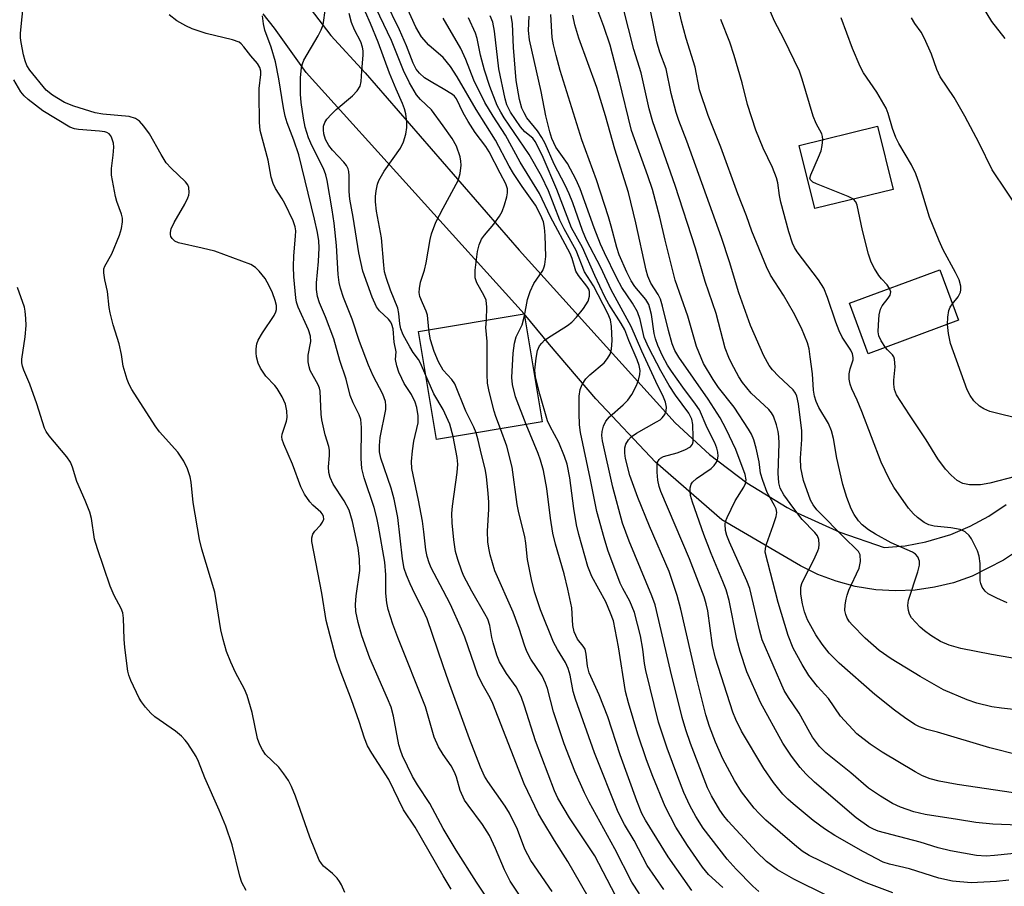
# Model space of a CAD drawing. Units: inches. Extents: x 1273770 to 1279770, y 585448 to 589449.
# Drawn here: x 1274912 to 1275116, y 585810 to 585990 of the extents above; entities that cross this region are included whole.
import ezdxf

# ---------------------------------------------------------------- set-up
doc = ezdxf.new("R2010")
doc.units = ezdxf.units.IN
doc.header["$MEASUREMENT"] = 0
for name, color, linetype in [('BLDG-Footprint', 5, 'Continuous'), ('TRANS-Driveway', 251, 'Continuous'), ('Undefined', 1, 'Continuous')]:
    doc.layers.add(name, color=color, linetype=linetype)

msp = doc.modelspace()

# ---------------------------------------------------------------- linework, layer by layer
at = {"layer": 'BLDG-Footprint'}
for points, elevation in [([(1275093.24, 585954.55), (1275077.01, 585950.56), (1275073.79, 585963.65), (1275090.02, 585967.64)], 512.5), ([(1275106.8, 585927.4), (1275088.08, 585920.45), (1275084.2, 585930.93), (1275102.92, 585937.87)], 512.56), ([(1275020.53, 585906.39), (1274998.67, 585902.73), (1274994.92, 585925.11), (1275016.78, 585928.78)], 484.02)]:
    msp.add_lwpolyline(points, close=True, dxfattribs=dict(at, elevation=elevation))
at = {"layer": 'TRANS-Driveway'}
for points in [[(1274972.49, 585992.06), (1274976.74, 585986.46), (1274983.88, 585978.73), (1275015.79, 585941.96), (1275048.07, 585906.17), (1275055.21, 585899.57), (1275062.96, 585893.71), (1275071.26, 585888.63), (1275073.36, 585887.51), (1275082.21, 585883.48), (1275091.4, 585880.34), (1275095.73, 585880.69), (1275100, 585881.46), (1275105.22, 585883.02), (1275109.22, 585884.71), (1275113.04, 585886.79), (1275116.63, 585889.23)], [(1275120.69, 585880.75), (1275116.08, 585877.68), (1275109.6, 585874.34), (1275105.76, 585873.01), (1275101.82, 585872.06), (1275097.8, 585871.5), (1275093.74, 585871.33), (1275089.69, 585871.57), (1275085.38, 585872.26), (1275081.46, 585873.31), (1275077.66, 585874.74), (1275074.02, 585876.53), (1275057.78, 585886.06), (1275043.99, 585897.99), (1275031.67, 585911.16), (1275022.04, 585922.4), (1275016.78, 585928.78), (1274971.66, 585978.8), (1274965.09, 585987.95), (1274962.72, 585990.96)]]:
    msp.add_lwpolyline(points, dxfattribs=at)
at = {"layer": 'Undefined'}
for points, elevation in [([(1275000, 585855.77), (1274996.69, 585865.56), (1274995.91, 585867.32), (1274994.13, 585870.73), (1274993.17, 585872.77), (1274992.4, 585874.58), (1274991.97, 585875.98), (1274991.61, 585877.97), (1274990.6, 585886.54), (1274989.88, 585890.33), (1274989.28, 585892.62), (1274987.11, 585898.8), (1274986.84, 585900.11), (1274986.83, 585901.47), (1274986.99, 585903.13), (1274988.14, 585908.91), (1274988.16, 585909.78), (1274988.06, 585910.61), (1274987.53, 585912.11), (1274985.53, 585915.9), (1274984.54, 585918.09), (1274982.71, 585923.04), (1274981.18, 585927.65), (1274979.39, 585932.12), (1274978.73, 585934.09), (1274978.47, 585935.22), (1274978.25, 585936.92), (1274977.95, 585942.89), (1274977.42, 585947.52), (1274977.04, 585950.32), (1274976.02, 585956.36), (1274975.69, 585957.58), (1274975.2, 585958.85), (1274972.91, 585963.48), (1274972.15, 585965.22), (1274971.46, 585967.45), (1274971.06, 585969.32), (1274970.64, 585972.54), (1274970.5, 585974.29), (1274970.49, 585977.65), (1274970.68, 585979.82), (1274970.85, 585980.55), (1274971.19, 585981.35), (1274974.13, 585986.39), (1274974.76, 585987.61), (1274975.16, 585988.62), (1274975.65, 585992.08)], 476), ([(1274996.45, 585915.97), (1274995.36, 585918.5), (1274994.91, 585919.25), (1274993.8, 585920.73), (1274993.1, 585921.89), (1274991.76, 585924.36), (1274991.25, 585925.64), (1274991.05, 585926.66), (1274990.85, 585928.82), (1274990.64, 585929.94), (1274989.14, 585933.64), (1274988.29, 585936.08), (1274987.9, 585937.46), (1274987.71, 585938.83), (1274987.25, 585944.51), (1274986.24, 585950), (1274986, 585951.97), (1274986, 585953.1), (1274986.13, 585954.23), (1274986.4, 585955.61), (1274986.69, 585956.38), (1274987.8, 585958.31), (1274991.17, 585963.1), (1274991.8, 585964.37), (1274992.27, 585965.98), (1274992.5, 585967.35), (1274992.49, 585968.5), (1274992.28, 585970.19), (1274992.02, 585971.27), (1274991.63, 585972.36), (1274990.32, 585975.28), (1274988.94, 585978.64), (1274986.58, 585985.04), (1274984.98, 585988.95), (1274982.89, 585993.61)], 480), ([(1275000, 585967.73), (1274997.58, 585971.01), (1274995.31, 585973.17), (1274994.51, 585974.11), (1274993.02, 585976.66), (1274991.81, 585979.17), (1274989.31, 585985.39), (1274985.31, 585993.77)], 482), ([(1275000, 585975.37), (1274997.85, 585976.6), (1274996.19, 585977.69), (1274995.14, 585978.6), (1274994.43, 585979.48), (1274993.8, 585980.69), (1274992.41, 585984.32), (1274990.97, 585987.61), (1274987.99, 585993.68)], 484), ([(1275000, 585981.88), (1274997.06, 585984.41), (1274995.51, 585986.16), (1274994.36, 585988.13), (1274992.42, 585992.42)], 486), ([(1275078.66, 585964.85), (1275078.64, 585965.53), (1275078.5, 585966.05), (1275077.3, 585968.17), (1275076.69, 585969.75), (1275074.42, 585977.41), (1275073.84, 585979.06), (1275070.61, 585985.72), (1275068.68, 585989.42), (1275067.04, 585993.31)], 512), ([(1275116.47, 585985.81), (1275113.69, 585989.35), (1275110.97, 585993.8)], 518), ([(1275000, 585837.43), (1274999.05, 585838.98), (1274998.13, 585841), (1274996.37, 585847.27), (1274990.61, 585861.67), (1274989.61, 585864.39), (1274988.62, 585867.45), (1274988.35, 585868.85), (1274988.13, 585870.83), (1274988.12, 585874.63), (1274987.93, 585877.24), (1274986.62, 585884.72), (1274986.28, 585886.43), (1274985.71, 585888.63), (1274983.63, 585894.75), (1274983.17, 585896.71), (1274983.04, 585898.73), (1274983.12, 585905.18), (1274982.95, 585906.83), (1274982.62, 585907.83), (1274981.36, 585910.32), (1274980.74, 585911.83), (1274979.9, 585915.2), (1274978.65, 585919.06), (1274977.38, 585923.56), (1274975.66, 585928.11), (1274974.38, 585931.03), (1274974, 585932.37), (1274973.8, 585933.79), (1274973.76, 585935.15), (1274974.19, 585939.59), (1274974.31, 585942.42), (1274974.24, 585943.88), (1274973.96, 585945.59), (1274973.36, 585948.35), (1274970.15, 585961.7), (1274969.11, 585964.74), (1274967.69, 585968.34), (1274967.27, 585969.72), (1274966.92, 585971.42), (1274965.98, 585977.48), (1274965.3, 585980.97), (1274964.39, 585984.04), (1274963.09, 585987.52), (1274962.8, 585988.88), (1274962.59, 585990.54)], 474), ([(1275000, 585871.4), (1274997.53, 585876.09), (1274997.1, 585877.14), (1274996.69, 585878.47), (1274996.43, 585879.86), (1274996.03, 585883.59), (1274995.71, 585885.76), (1274994.91, 585890.15), (1274993.56, 585896.71), (1274993.45, 585898.15), (1274993.67, 585900.38), (1274993.98, 585902.32), (1274994.85, 585906.12), (1274994.82, 585907.59), (1274994.55, 585909.35), (1274994.19, 585910.45), (1274993.47, 585912.04), (1274991.96, 585914.34), (1274991.43, 585915.31), (1274990.87, 585916.63), (1274990.41, 585917.98), (1274990.18, 585919.3), (1274990.28, 585920.89), (1274989.89, 585922.87), (1274989.64, 585925.64), (1274989.42, 585926.55), (1274989.19, 585927), (1274988.71, 585927.62), (1274986.82, 585929.35), (1274986.2, 585930.2), (1274985.33, 585932.17), (1274983.37, 585937.61), (1274982.57, 585941.42), (1274981.38, 585948.75), (1274980.67, 585952.49), (1274980.52, 585954.11), (1274980.54, 585957.36), (1274980.45, 585958.23), (1274980.31, 585958.77), (1274979.97, 585959.52), (1274979.48, 585960.19), (1274977.1, 585962.64), (1274976.32, 585963.63), (1274975.65, 585964.85), (1274975.27, 585966.08), (1274975.2, 585966.86), (1274975.25, 585967.62), (1274975.5, 585968.38), (1274975.93, 585969.07), (1274976.86, 585970.12), (1274977.87, 585971.11), (1274981.27, 585973.91), (1274982.21, 585974.95), (1274982.8, 585975.92), (1274983.05, 585976.88), (1274983.15, 585979.11), (1274983.44, 585982.39), (1274983.45, 585983.28), (1274983.33, 585984.04), (1274982.97, 585985.09), (1274981.66, 585987.6), (1274981.06, 585989.15), (1274980.56, 585991.03)], 478), ([(1275057.94, 585809.83), (1275054.97, 585812.55), (1275053.74, 585814.08), (1275050.62, 585818.56), (1275048.21, 585822.35), (1275046.02, 585826.61), (1275043.44, 585832.86), (1275042.12, 585836.32), (1275040.35, 585841.65), (1275038.43, 585848.11), (1275037.83, 585850.47), (1275036.35, 585859.75), (1275035.28, 585865.1), (1275034.69, 585866.71), (1275033.69, 585869.08), (1275030.83, 585874.3), (1275029.98, 585876.41), (1275028.14, 585883), (1275027.65, 585885.01), (1275027.08, 585888.39), (1275026.28, 585894.76), (1275025.71, 585897.56), (1275025.18, 585899.16), (1275023.98, 585902.08), (1275022.19, 585905.37), (1275021.67, 585906.54), (1275020.04, 585912.11), (1275019.12, 585915.61), (1275019.03, 585917.09), (1275019.26, 585919.54), (1275019.58, 585921.17), (1275020, 585922.08), (1275020.45, 585922.7), (1275021.05, 585923.26), (1275022.41, 585924.22), (1275025.81, 585926.31), (1275026.66, 585927.04), (1275027.64, 585928.06), (1275029.11, 585929.88), (1275030.06, 585931.36), (1275030.37, 585932.38), (1275030.33, 585933.39), (1275030.18, 585933.84), (1275029.82, 585934.48), (1275028.06, 585936.66), (1275027.48, 585937.58), (1275026.76, 585940.2), (1275026.32, 585941.24), (1275022.29, 585948.83), (1275019.98, 585953.66), (1275016.01, 585960.17), (1275012.91, 585965.77), (1275010.35, 585969.71), (1275008.68, 585972.57), (1275006.37, 585977.2), (1275004.71, 585981.49), (1275003.68, 585983.75), (1275000, 585990)], 488), ([(1275065.4, 585809.04), (1275064.15, 585810.12), (1275060.72, 585813.66), (1275058.89, 585815.73), (1275053.91, 585822.16), (1275052.37, 585824.55), (1275051.12, 585826.87), (1275049.91, 585829.51), (1275048.65, 585832.76), (1275046.42, 585838.74), (1275044.62, 585844.1), (1275041.98, 585854.83), (1275041.71, 585856.26), (1275041.37, 585859.21), (1275040.94, 585862.01), (1275039.67, 585866.83), (1275038.68, 585869.16), (1275037.23, 585871.82), (1275036.71, 585872.93), (1275034.17, 585879.75), (1275033.36, 585882.3), (1275031.83, 585887.76), (1275030.51, 585894.67), (1275028.47, 585904.12), (1275028.3, 585905.71), (1275028.21, 585908.17), (1275028.23, 585911.65), (1275028.4, 585913.06), (1275028.83, 585914.08), (1275029.59, 585915.24), (1275030.43, 585916.07), (1275033.38, 585918.59), (1275034.07, 585919.46), (1275034.6, 585920.42), (1275034.88, 585921.44), (1275035.02, 585923.21), (1275034.93, 585926.1), (1275034.72, 585927.51), (1275034.17, 585928.8), (1275031.14, 585934.55), (1275029.29, 585937.46), (1275027.57, 585941.87), (1275025.08, 585946.35), (1275024.19, 585948.13), (1275021.83, 585954.27), (1275020.42, 585957.28), (1275017.86, 585961.78), (1275012.68, 585969.37), (1275011.94, 585970.56), (1275011.22, 585971.94), (1275009.68, 585975.86), (1275008.59, 585979.26), (1275007.76, 585982.38), (1275007.05, 585985.8), (1275006.75, 585986.9), (1275005.27, 585990.1)], 490), ([(1275079.5, 585808.2), (1275072.68, 585811.54), (1275069.26, 585813.52), (1275066.98, 585815.25), (1275064.93, 585817.24), (1275059.06, 585823.59), (1275058.18, 585824.68), (1275057.36, 585825.87), (1275055.63, 585828.81), (1275054.78, 585830.53), (1275051.26, 585839.71), (1275050.3, 585842.5), (1275049.57, 585845.05), (1275047.12, 585854.85), (1275043.91, 585868.43), (1275043.26, 585870.31), (1275038.57, 585881.63), (1275037.17, 585885.38), (1275035.14, 585892.81), (1275033.04, 585902.45), (1275032.91, 585903.52), (1275032.99, 585904.37), (1275033.27, 585905.49), (1275033.73, 585906.52), (1275034.48, 585907.38), (1275037.33, 585909.9), (1275038.28, 585910.86), (1275039.11, 585912.05), (1275040.11, 585913.89), (1275040.52, 585915), (1275040.77, 585916.15), (1275040.82, 585917.02), (1275040.64, 585918.05), (1275040.21, 585919.22), (1275038.48, 585923.19), (1275037.64, 585925.42), (1275036.9, 585926.71), (1275034.36, 585930.74), (1275033.52, 585932.25), (1275031.43, 585936.68), (1275028.87, 585942.48), (1275026.6, 585946.57), (1275023.59, 585954.55), (1275020.75, 585961.17), (1275019.67, 585963.44), (1275019.11, 585964.47), (1275018.62, 585965.13), (1275016.97, 585966.49), (1275016.06, 585967.52), (1275014, 585970.58), (1275013.19, 585972.06), (1275012.84, 585973.28), (1275011.54, 585979.53), (1275010.69, 585987.33), (1275010.3, 585989.18), (1275009.78, 585990.52)], 492), ([(1275093.19, 585808.73), (1275087.66, 585810.81), (1275085.37, 585811.82), (1275075.88, 585816.48), (1275074.42, 585817.4), (1275072.79, 585818.68), (1275066.9, 585823.77), (1275065.5, 585825.16), (1275064.45, 585826.32), (1275061.85, 585829.66), (1275060.36, 585832.04), (1275057.98, 585836.54), (1275056.44, 585839.95), (1275055.17, 585843.19), (1275054.44, 585845.65), (1275052.58, 585853.12), (1275049.26, 585867.54), (1275048.47, 585870.4), (1275046.83, 585875.33), (1275042.8, 585884.74), (1275040.38, 585890.69), (1275038.72, 585895.27), (1275037.79, 585898.76), (1275037.63, 585899.85), (1275037.66, 585900.95), (1275037.88, 585901.72), (1275038.4, 585902.64), (1275038.96, 585903.22), (1275040.07, 585904.03), (1275044.25, 585906.33), (1275044.99, 585906.81), (1275045.42, 585907.2), (1275045.93, 585907.88), (1275046.22, 585908.64), (1275046.27, 585909.42), (1275046.1, 585910.46), (1275045.7, 585911.45), (1275044.05, 585914.74), (1275041.17, 585921.04), (1275039, 585926.14), (1275034.86, 585933.73), (1275032.71, 585938.33), (1275029.75, 585944.01), (1275028.92, 585946.02), (1275026.86, 585951.77), (1275026.12, 585953.59), (1275025.3, 585955.39), (1275022.99, 585959.8), (1275021.13, 585964.07), (1275020.47, 585965.28), (1275019.55, 585966.7), (1275017.36, 585969.37), (1275016.79, 585970.38), (1275016.33, 585971.4), (1275015.81, 585973.15), (1275015.14, 585977.14), (1275014.61, 585983.96), (1275014.42, 585988.83), (1275014.14, 585990.61)], 494), ([(1275117.23, 585811.39), (1275114.63, 585811.07), (1275109.44, 585810.84), (1275105.57, 585811.16), (1275102.72, 585811.79), (1275096.62, 585813.73), (1275092.51, 585814.67), (1275091.16, 585815.12), (1275087.12, 585817.21), (1275081.19, 585820.62), (1275079.02, 585822), (1275076.68, 585823.75), (1275072.51, 585827.16), (1275071.4, 585828.15), (1275070.4, 585829.2), (1275068.49, 585831.64), (1275066.49, 585834.51), (1275061.84, 585842.28), (1275060.65, 585844.68), (1275060.03, 585846.17), (1275056.42, 585857.39), (1275055.85, 585860.01), (1275054.83, 585867.22), (1275054.52, 585868.65), (1275054.09, 585870.08), (1275051.09, 585877.95), (1275045.15, 585891.9), (1275044.77, 585892.98), (1275044.48, 585894.25), (1275044.34, 585895.94), (1275044.34, 585897.34), (1275044.46, 585898.02), (1275044.75, 585898.58), (1275045.04, 585898.84), (1275045.68, 585899.17), (1275048.53, 585899.97), (1275050.09, 585900.56), (1275051.24, 585901.19), (1275051.7, 585901.75), (1275051.83, 585902.21), (1275051.85, 585903.17), (1275051.75, 585905.79), (1275051.55, 585906.89), (1275050.93, 585908.13), (1275048.14, 585911.92), (1275046.85, 585913.91), (1275045.1, 585916.94), (1275042.61, 585921.72), (1275041.68, 585923.86), (1275040.84, 585927.56), (1275040.27, 585929.17), (1275039.28, 585930.99), (1275037.01, 585934.23), (1275035.98, 585936.15), (1275033.43, 585941.36), (1275032.61, 585943.21), (1275031.31, 585946.56), (1275028.38, 585954.63), (1275027.6, 585956.54), (1275025.78, 585959.88), (1275023.4, 585963.31), (1275022.54, 585965.11), (1275022.12, 585966.45), (1275021.31, 585969.79), (1275020.3, 585974.81), (1275017.89, 585985.54), (1275017.7, 585987.44), (1275017.87, 585990.41)], 496), ([(1275121.71, 585817.21), (1275114.21, 585816.45), (1275112.5, 585816.35), (1275110.51, 585816.5), (1275105.1, 585817.42), (1275102.58, 585818.08), (1275098.86, 585819.22), (1275090.17, 585821.49), (1275089.16, 585821.91), (1275088.2, 585822.42), (1275085.6, 585824.3), (1275076.98, 585831.69), (1275075.15, 585833.42), (1275073.99, 585834.7), (1275072.19, 585837.04), (1275070.4, 585839.77), (1275065.78, 585848.21), (1275062.94, 585854.56), (1275061.57, 585858.76), (1275060.88, 585861.31), (1275059.27, 585869.36), (1275058.66, 585871.52), (1275057.98, 585873.29), (1275055.56, 585879.06), (1275054.03, 585883), (1275051.67, 585889.7), (1275051.26, 585891.12), (1275051.17, 585891.92), (1275051.19, 585892.7), (1275051.4, 585893.44), (1275051.7, 585893.89), (1275052.54, 585894.62), (1275055.57, 585896.72), (1275056.16, 585897.28), (1275056.63, 585897.97), (1275056.84, 585898.47), (1275056.98, 585899.25), (1275056.95, 585900.06), (1275056.74, 585900.91), (1275056.29, 585902), (1275054.73, 585905.12), (1275053.12, 585908.82), (1275052.32, 585910.02), (1275049.65, 585913.55), (1275047.36, 585916.84), (1275046.52, 585918.13), (1275045.48, 585920.06), (1275044.49, 585922.19), (1275044.01, 585923.56), (1275043.77, 585924.68), (1275043.17, 585928.62), (1275042.86, 585929.95), (1275042.61, 585930.65), (1275041.98, 585931.74), (1275039.76, 585934.44), (1275038.97, 585935.56), (1275038.08, 585937.35), (1275036.48, 585940.97), (1275036.01, 585942.47), (1275034.86, 585946.94), (1275034.28, 585948.88), (1275031.77, 585956.54), (1275028.72, 585964.79), (1275024.29, 585979.19), (1275023.42, 585982.27), (1275022.85, 585984.5), (1275022.58, 585986.03), (1275022.33, 585990.78)], 498), ([(1275119.3, 585822.76), (1275113.88, 585822.94), (1275110.39, 585823.31), (1275106.58, 585823.97), (1275099.86, 585824.97), (1275097.51, 585825.54), (1275094.75, 585826.46), (1275093.14, 585827.23), (1275090.6, 585828.78), (1275088.17, 585830.43), (1275084.49, 585833.59), (1275079.3, 585837.76), (1275077.97, 585839.1), (1275076.57, 585840.98), (1275075.96, 585841.97), (1275073.78, 585846), (1275071.54, 585849.25), (1275070.69, 585850.7), (1275066.12, 585861.2), (1275065.54, 585863.28), (1275063.56, 585871.85), (1275062.94, 585873.39), (1275059.32, 585881.42), (1275058.79, 585882.8), (1275058.52, 585883.85), (1275058.42, 585885.17), (1275058.54, 585885.72), (1275058.84, 585886.54), (1275060.53, 585890.02), (1275062.29, 585892.79), (1275062.66, 585893.56), (1275062.79, 585894.36), (1275062.61, 585895.44), (1275060.63, 585900.62), (1275058.62, 585904.86), (1275057.4, 585907.17), (1275054.94, 585911.07), (1275048.85, 585919.75), (1275048, 585921.18), (1275047.49, 585922.5), (1275046.68, 585925.32), (1275045.48, 585930.37), (1275045.06, 585931.76), (1275044.56, 585932.76), (1275043.07, 585935.12), (1275042.42, 585936.56), (1275042.09, 585937.77), (1275039.97, 585947.62), (1275038.44, 585953.9), (1275035.56, 585962.9), (1275033.65, 585969.8), (1275031.88, 585975.66), (1275028.16, 585985.91), (1275027.31, 585988.66), (1275026.92, 585990.67)], 500), ([(1275105.53, 585930.82), (1275106.7, 585932.3), (1275107.18, 585933.24), (1275107.26, 585933.73), (1275107.24, 585934.48), (1275106.89, 585935.77), (1275106.18, 585937.28), (1275103.6, 585941.99), (1275102.75, 585943.85), (1275100.76, 585948.8), (1275098.7, 585955.62), (1275097.92, 585957.79), (1275097.05, 585959.61), (1275094.42, 585964.08), (1275093.78, 585965.32), (1275093.1, 585967.14), (1275092.2, 585970.25), (1275091.78, 585971.36), (1275089.84, 585974.71), (1275087.11, 585978.72), (1275086.39, 585980), (1275084.8, 585983.75), (1275082.5, 585990.08)], 514), ([(1275119.71, 585949.73), (1275113.73, 585958.56), (1275111.07, 585964.09), (1275108.11, 585969.69), (1275105.89, 585973.59), (1275103, 585977.86), (1275102.29, 585979.37), (1275101.22, 585982.56), (1275099.76, 585985.82), (1275099.06, 585987.1), (1275097.76, 585988.93), (1275097.07, 585990.08)], 516), ([(1275016.86, 585928.3), (1275017.51, 585931.72), (1275018.07, 585933.4), (1275018.83, 585935), (1275020.65, 585937.75), (1275020.98, 585938.48), (1275021.12, 585938.99), (1275021.26, 585940.62), (1275021.16, 585944.95), (1275021.05, 585946.66), (1275020.79, 585947.79), (1275020.29, 585949.13), (1275019.17, 585951.28), (1275016.39, 585955.14), (1275014.6, 585957.83), (1275013.71, 585959.37), (1275010.89, 585964.72), (1275006.83, 585971.11), (1275002.93, 585977.87), (1275001.57, 585980.01), (1275000, 585981.88)], 486), ([(1275008.99, 585927.47), (1275009.07, 585930.13), (1275008.91, 585931.55), (1275008.46, 585932.59), (1275007.02, 585935.15), (1275006.67, 585936.21), (1275006.67, 585937.82), (1275007.15, 585941.68), (1275007.46, 585943.04), (1275007.97, 585944.24), (1275008.58, 585945.08), (1275010.52, 585947.35), (1275011.68, 585949), (1275012.26, 585949.99), (1275012.76, 585951.33), (1275013.24, 585952.99), (1275013.38, 585953.82), (1275013.34, 585954.66), (1275013.01, 585955.72), (1275011.82, 585957.9), (1275009.58, 585962.34), (1275008.89, 585963.42), (1275006.68, 585966.35), (1275005.23, 585968.6), (1275004.17, 585970.4), (1275002.78, 585973.33), (1275002.38, 585973.85), (1275001.93, 585974.24), (1275000, 585975.37)], 484), ([(1275000, 585950.64), (1275003.12, 585956.4), (1275003.56, 585957.8), (1275003.78, 585959.55), (1275003.71, 585960.42), (1275003.52, 585961.28), (1275002.78, 585963.52), (1275001.92, 585965.07), (1275000, 585967.73)], 482), ([(1275085, 585952.52), (1275083.94, 585953.08), (1275077.34, 585955.68), (1275076.6, 585956.05), (1275076.09, 585956.52), (1275076.01, 585956.85), (1275076.16, 585957.56), (1275077.8, 585961.2), (1275078.31, 585962.53), (1275078.54, 585963.62), (1275078.66, 585964.85)], 512), ([(1275092.52, 585934.02), (1275092.04, 585934.74), (1275090.8, 585935.97), (1275090.27, 585936.66), (1275089.35, 585938.16), (1275088.7, 585939.45), (1275088.16, 585941.14), (1275086.88, 585946.01), (1275085.81, 585951.24), (1275085.51, 585951.97), (1275085, 585952.52)], 512), ([(1274997.04, 585925.47), (1274996.77, 585928.5), (1274996.53, 585929.27), (1274995.71, 585931.02), (1274995.2, 585932.37), (1274995.06, 585933.19), (1274995.09, 585933.97), (1274995.35, 585935.3), (1274996.13, 585937.77), (1274996.51, 585939.33), (1274997.34, 585944.18), (1274997.61, 585945.32), (1274998.5, 585947.77), (1275000, 585950.64)], 482), ([(1274959.23, 585809.23), (1274958.31, 585810.85), (1274957.87, 585812.22), (1274956.29, 585818.69), (1274955, 585822.58), (1274953.64, 585825.9), (1274950.66, 585832.55), (1274949.36, 585835.95), (1274948.88, 585836.99), (1274947.12, 585839.68), (1274946.58, 585840.38), (1274945.82, 585841.18), (1274944.54, 585842.27), (1274940.31, 585845.25), (1274939.49, 585846), (1274938.36, 585847.25), (1274937.5, 585848.34), (1274937.05, 585849.07), (1274935.32, 585852.78), (1274934.92, 585853.87), (1274934.73, 585854.71), (1274934.06, 585859.58), (1274933.93, 585861.32), (1274933.83, 585865.66), (1274933.68, 585866.79), (1274933.34, 585867.68), (1274931.84, 585870.4), (1274931.02, 585872.28), (1274928.38, 585880.06), (1274927.81, 585882.03), (1274927.18, 585886.32), (1274926.81, 585887.67), (1274925.89, 585890.06), (1274924.1, 585893.99), (1274923.26, 585896.98), (1274922.84, 585898), (1274922.06, 585899.12), (1274918.41, 585903.45), (1274917.75, 585904.38), (1274917.4, 585905.03), (1274915.85, 585910.08), (1274914.38, 585914.16), (1274913.14, 585917.08), (1274912.86, 585917.89), (1274912.74, 585918.61), (1274912.73, 585919.38), (1274913.42, 585923.99), (1274913.61, 585926.33), (1274913.59, 585927.81), (1274913.44, 585929.28), (1274913.26, 585930.14), (1274911.84, 585934.19)], 466), ([(1275091.64, 585921.77), (1275090.77, 585923.15), (1275090.31, 585924.17), (1275090.16, 585925.01), (1275090.19, 585926.48), (1275090.37, 585928.55), (1275090.6, 585929.68), (1275090.98, 585930.42), (1275092.23, 585931.96), (1275092.62, 585932.6), (1275092.75, 585933.29), (1275092.52, 585934.02)], 512), ([(1275104.5, 585926.54), (1275104.57, 585928.08), (1275104.78, 585929.43), (1275105.07, 585930.16), (1275105.53, 585930.82)], 514), ([(1275011.9, 585904.94), (1275010.95, 585907.45), (1275010.61, 585908.59), (1275009.58, 585912.64), (1275009.22, 585914.39), (1275009.15, 585916.16), (1275009.16, 585923), (1275008.87, 585925.92), (1275008.99, 585927.47)], 484), ([(1275017.21, 585905.83), (1275014.99, 585911.53), (1275014.39, 585914.09), (1275014.22, 585915.54), (1275014.55, 585920.59), (1275014.78, 585922.65), (1275015.18, 585923.97), (1275016.4, 585926.48), (1275016.86, 585928.3)], 486), ([(1275000, 585917.09), (1274999.04, 585918.77), (1274998.18, 585920.96), (1274997.43, 585923.39), (1274997.16, 585924.54), (1274997.04, 585925.47)], 482), ([(1275119.13, 585907.04), (1275114.38, 585908.2), (1275113.31, 585908.52), (1275112.03, 585909.03), (1275111.11, 585909.58), (1275109.98, 585910.71), (1275109.19, 585911.81), (1275108.58, 585913.01), (1275105.15, 585922.62), (1275104.72, 585924.64), (1275104.5, 585926.54)], 514), ([(1275006.84, 585904.1), (1275006.36, 585905.27), (1275004.74, 585908.58), (1275002.45, 585914.26), (1275001.85, 585915.17), (1275000, 585917.09)], 482), ([(1275000, 585908.92), (1274998.1, 585912.15), (1274996.45, 585915.97)], 480), ([(1275002.12, 585903.31), (1275001.43, 585905.89), (1275000, 585908.92)], 480), ([(1275045.74, 585809.4), (1275042.27, 585814.42), (1275039.58, 585819.57), (1275037.59, 585822.89), (1275036.29, 585825.47), (1275031.37, 585837.74), (1275027.41, 585848.91), (1275026.95, 585850.45), (1275026.31, 585853.86), (1275025.93, 585855.25), (1275025.34, 585856.45), (1275023.69, 585859.16), (1275022.86, 585860.69), (1275020.2, 585867.4), (1275018.93, 585871.14), (1275018.3, 585873.69), (1275017.52, 585877.8), (1275017.16, 585881.24), (1275016.95, 585882.6), (1275015.72, 585887.53), (1275015.36, 585889.26), (1275014.34, 585896.96), (1275013.21, 585901.33), (1275011.9, 585904.94)], 484), ([(1275051.57, 585809.2), (1275046.67, 585816.22), (1275041.92, 585823.81), (1275041.18, 585825.2), (1275040.15, 585827.78), (1275036.71, 585837.31), (1275034.11, 585845.2), (1275032.33, 585849.76), (1275030.29, 585854.31), (1275029.93, 585855.72), (1275029.66, 585858.2), (1275029.42, 585859.23), (1275029.05, 585859.88), (1275027.87, 585861.34), (1275027.14, 585862.81), (1275026.87, 585864.13), (1275026.65, 585867.79), (1275025.86, 585871.7), (1275025.07, 585874.84), (1275023.28, 585881.02), (1275022.77, 585883.27), (1275022.25, 585886.37), (1275021.53, 585892.52), (1275020.82, 585896.26), (1275020.21, 585898.43), (1275019.72, 585899.79), (1275017.21, 585905.83)], 486), ([(1275035.75, 585808.17), (1275031.42, 585816.44), (1275026.23, 585824.28), (1275023.77, 585828.34), (1275023.07, 585829.9), (1275019.15, 585840.22), (1275016.9, 585847.44), (1275016.17, 585849.45), (1275015.16, 585851.45), (1275013.16, 585854.19), (1275011.69, 585856.64), (1275011.16, 585858), (1275010.38, 585860.53), (1275010.1, 585861.68), (1275009.67, 585864.14), (1275009.25, 585865.44), (1275008.68, 585866.59), (1275005.96, 585871.27), (1275004.33, 585874.35), (1275003.86, 585875.4), (1275003.04, 585877.83), (1275002.61, 585879.47), (1275002.2, 585881.93), (1275001.89, 585885.4), (1275001.85, 585887.34), (1275001.94, 585888.91), (1275002.93, 585895.83), (1275003.08, 585897.58), (1275002.95, 585898.98), (1275002.12, 585903.31)], 480), ([(1275040.7, 585808.5), (1275039.08, 585810.93), (1275035.57, 585817.87), (1275030.29, 585827.52), (1275029.3, 585829.47), (1275027.27, 585833.93), (1275025.08, 585839.65), (1275022.86, 585846.22), (1275021.61, 585851.1), (1275021.25, 585852.18), (1275020.51, 585853.72), (1275018.22, 585857.18), (1275017.39, 585858.74), (1275016.85, 585860.08), (1275015.75, 585863.53), (1275014.56, 585866.93), (1275010.71, 585875.51), (1275009.78, 585878.78), (1275009.48, 585880.16), (1275009.29, 585881.48), (1275009.2, 585883.72), (1275009.47, 585888.28), (1275009.48, 585889.74), (1275009.37, 585891.52), (1275008.97, 585895.06), (1275008.71, 585896.64), (1275007.94, 585899.56), (1275007.31, 585902.53), (1275006.84, 585904.1)], 482), ([(1275031.35, 585805.63), (1275025.85, 585815.26), (1275023.08, 585819.57), (1275020.64, 585823.61), (1275019.8, 585825.13), (1275016.83, 585831.31), (1275010.32, 585848), (1275009.76, 585849.14), (1275008.11, 585852.08), (1275007.23, 585853.9), (1275004.49, 585861.71), (1275003.84, 585863.37), (1275001.54, 585868.49), (1275000, 585871.4)], 478), ([(1275022.58, 585809.03), (1275018.19, 585815.47), (1275016.96, 585817.8), (1275015.39, 585821.87), (1275013.77, 585825.22), (1275012.84, 585826.67), (1275009.27, 585831.79), (1275008.57, 585832.95), (1275007.73, 585834.75), (1275005.46, 585840.66), (1275001.1, 585852.58), (1275000, 585855.77)], 476), ([(1275017.55, 585805.67), (1275013.91, 585811.14), (1275012.72, 585813.53), (1275010.89, 585817.91), (1275009.59, 585820.59), (1275008.19, 585822.88), (1275005.17, 585826.88), (1275004.47, 585827.93), (1275003.57, 585829.97), (1275002.8, 585832.69), (1275002.37, 585833.76), (1275001.69, 585835.03), (1275000, 585837.43)], 474), ([(1275013.99, 585800.3), (1275006.91, 585810.95), (1275002.7, 585817.55), (1275000, 585822.04)], 472), ([(1275001.66, 585809.48), (1275000, 585812.28)], 470)]:
    msp.add_lwpolyline(points, dxfattribs=dict(at, elevation=elevation))
for points in [[(1275123.6, 585856.43, 508), (1275113.59, 585858.15, 508), (1275107.28, 585859.41, 508), (1275104.86, 585860.08, 508), (1275103.06, 585860.84, 508), (1275101.02, 585862.07, 508), (1275099.71, 585863.06, 508), (1275098.86, 585863.82, 508), (1275097.08, 585865.77, 508), (1275096.66, 585866.49, 508), (1275096.41, 585867.24, 508), (1275096.26, 585868.28, 508), (1275096.41, 585869.39, 508), (1275098.35, 585875.27, 508), (1275098.72, 585876.67, 508), (1275098.73, 585877.47, 508), (1275098.36, 585878.4, 508), (1275097.88, 585878.92, 508), (1275097.24, 585879.33, 508), (1275092.85, 585881.26, 508), (1275089.58, 585883.05, 508), (1275088.12, 585883.95, 508), (1275086.83, 585885.03, 508), (1275086.07, 585885.84, 508), (1275085.19, 585887.17, 508), (1275084.57, 585888.36, 508), (1275083.64, 585890.65, 508), (1275082.79, 585893.36, 508), (1275081.56, 585898.81, 508), (1275080.87, 585902.92, 508), (1275080.48, 585904.5, 508), (1275079.82, 585906.01, 508), (1275077.88, 585909.31, 508), (1275077.32, 585910.61, 508), (1275076.96, 585911.67, 508), (1275076.75, 585912.95, 508), (1275076.51, 585916.32, 508), (1275076.08, 585919.86, 508), (1275075.83, 585921.47, 508), (1275075.5, 585922.73, 508), (1275074.24, 585925.75, 508), (1275072.6, 585929.04, 508), (1275070.52, 585932.64, 508), (1275067.86, 585936.75, 508), (1275066.99, 585938.51, 508), (1275063.94, 585945.88, 508), (1275062.86, 585949.05, 508), (1275061.05, 585953.62, 508), (1275057.54, 585963.26, 508), (1275054.89, 585969.87, 508), (1275053.13, 585975.15, 508), (1275052.2, 585979.88, 508), (1275050.38, 585985.81, 508), (1275049.38, 585989.4, 508), (1275047.52, 585997.72, 508)], [(1275120.67, 585846.45, 506), (1275115.71, 585847, 506), (1275113.7, 585847.32, 506), (1275110.6, 585848.02, 506), (1275108.59, 585848.71, 506), (1275103.71, 585850.83, 506), (1275098.82, 585853.57, 506), (1275092.81, 585857.22, 506), (1275090.36, 585858.99, 506), (1275087.43, 585861.5, 506), (1275084.74, 585864.26, 506), (1275084.17, 585864.94, 506), (1275083.73, 585865.67, 506), (1275083.41, 585866.46, 506), (1275083.26, 585867.29, 506), (1275083.31, 585868.45, 506), (1275083.49, 585869.61, 506), (1275083.71, 585870.44, 506), (1275084.1, 585871.45, 506), (1275086.2, 585876.05, 506), (1275086.46, 585877.42, 506), (1275086.39, 585878.77, 506), (1275086.07, 585879.46, 506), (1275085.55, 585880.07, 506), (1275083.36, 585882.12, 506), (1275077.47, 585888.11, 506), (1275076.65, 585889.16, 506), (1275076.14, 585890.12, 506), (1275074.69, 585894.23, 506), (1275074.14, 585896.84, 506), (1275074.05, 585898.83, 506), (1275074.32, 585902.73, 506), (1275074.32, 585904.5, 506), (1275073.64, 585910.09, 506), (1275073.28, 585911.69, 506), (1275072.99, 585912.33, 506), (1275072.51, 585912.98, 506), (1275069.48, 585915.83, 506), (1275068.27, 585917.13, 506), (1275067.54, 585918.05, 506), (1275066.46, 585920.07, 506), (1275063.69, 585926.3, 506), (1275061.27, 585933.09, 506), (1275059.35, 585939.55, 506), (1275057.66, 585944.6, 506), (1275050.53, 585964.52, 506), (1275048.83, 585968.83, 506), (1275048.27, 585970.47, 506), (1275047.29, 585974.44, 506), (1275046.22, 585979.54, 506), (1275044.88, 585983, 506), (1275044.29, 585985.15, 506), (1275042.36, 585994.83, 506)], [(1275000, 585812.28, 470), (1274994.19, 585822.33, 470), (1274991.83, 585825.92, 470), (1274988.78, 585832.24, 470), (1274985.24, 585837.7, 470), (1274984.38, 585839.22, 470), (1274983.7, 585840.79, 470), (1274982.6, 585844.22, 470), (1274981.02, 585848.72, 470), (1274978.66, 585854.9, 470), (1274977.8, 585857.53, 470), (1274975.76, 585865.17, 470), (1274974.89, 585870.86, 470), (1274972.83, 585881.57, 470), (1274972.81, 585882.35, 470), (1274973.01, 585883.05, 470), (1274973.46, 585883.7, 470), (1274974.58, 585884.93, 470), (1274975.04, 585885.55, 470), (1274975.27, 585886.16, 470), (1274975.24, 585886.75, 470), (1274975.02, 585887.21, 470), (1274974.69, 585887.62, 470), (1274972.99, 585889.11, 470), (1274972.43, 585889.75, 470), (1274971.32, 585891.39, 470), (1274970.53, 585892.9, 470), (1274968.84, 585897.59, 470), (1274967.02, 585901.71, 470), (1274966.68, 585902.73, 470), (1274966.62, 585903.22, 470), (1274966.67, 585903.78, 470), (1274967.55, 585906.49, 470), (1274967.7, 585907.28, 470), (1274967.64, 585908.67, 470), (1274967.34, 585910.01, 470), (1274966.64, 585911.54, 470), (1274965.66, 585913.25, 470), (1274965.12, 585913.92, 470), (1274963.32, 585915.85, 470), (1274962.18, 585917.48, 470), (1274961.69, 585918.49, 470), (1274961.36, 585919.82, 470), (1274961.25, 585920.64, 470), (1274961.26, 585921.46, 470), (1274961.43, 585922.54, 470), (1274961.7, 585923.32, 470), (1274962.57, 585924.81, 470), (1274965, 585928.4, 470), (1274965.36, 585929.14, 470), (1274965.49, 585929.66, 470), (1274965.48, 585930.46, 470), (1274965.25, 585931.52, 470), (1274964.66, 585933.07, 470), (1274963.95, 585934.58, 470), (1274963.12, 585936.04, 470), (1274961.94, 585937.61, 470), (1274961.15, 585938.38, 470), (1274960.17, 585938.95, 470), (1274952.71, 585941.71, 470), (1274950.13, 585942.36, 470), (1274945.17, 585943.45, 470), (1274944.43, 585943.81, 470), (1274943.88, 585944.34, 470), (1274943.63, 585944.76, 470), (1274943.53, 585945.16, 470), (1274943.52, 585945.62, 470), (1274943.69, 585946.38, 470), (1274944.3, 585947.68, 470), (1274946.51, 585951.51, 470), (1274947.16, 585952.8, 470), (1274947.33, 585953.34, 470), (1274947.4, 585953.88, 470), (1274947.31, 585954.96, 470), (1274947.14, 585955.47, 470), (1274946.66, 585956.14, 470), (1274943.65, 585958.94, 470), (1274942.67, 585960.02, 470), (1274941.57, 585961.75, 470), (1274939.17, 585966.06, 470), (1274938.03, 585967.67, 470), (1274937.11, 585968.71, 470), (1274936.32, 585969.25, 470), (1274934.98, 585969.63, 470), (1274929.52, 585970.14, 470), (1274927.96, 585970.4, 470), (1274923.48, 585971.76, 470), (1274921.56, 585972.58, 470), (1274919.06, 585974.04, 470), (1274917.8, 585975.08, 470), (1274914.43, 585979.28, 470), (1274913.8, 585980.25, 470), (1274913.41, 585981.16, 470), (1274913.08, 585982.43, 470), (1274912.61, 585984.96, 470), (1274912.47, 585985.93, 470), (1274912.43, 585986.92, 470), (1274913.16, 585993.68, 470)], [(1275119.31, 585837.3, 504), (1275113.27, 585838.8, 504), (1275102.42, 585842.05, 504), (1275100.25, 585842.61, 504), (1275098.73, 585843.16, 504), (1275097.75, 585843.66, 504), (1275095.62, 585845.09, 504), (1275093.53, 585846.63, 504), (1275089.43, 585849.82, 504), (1275082.07, 585856.37, 504), (1275080, 585858.39, 504), (1275078.52, 585860.25, 504), (1275077.2, 585862.22, 504), (1275075.52, 585865.33, 504), (1275074.87, 585866.96, 504), (1275074.45, 585868.65, 504), (1275074.12, 585870.64, 504), (1275074.14, 585872.06, 504), (1275074.34, 585872.87, 504), (1275074.67, 585873.64, 504), (1275076.79, 585877.79, 504), (1275077.64, 585879.62, 504), (1275077.82, 585880.16, 504), (1275077.95, 585880.94, 504), (1275077.88, 585881.97, 504), (1275077.54, 585882.74, 504), (1275077.04, 585883.44, 504), (1275074.43, 585886.12, 504), (1275072.64, 585888.39, 504), (1275070.58, 585891.25, 504), (1275069.81, 585892.64, 504), (1275069.56, 585893.73, 504), (1275069.45, 585895.69, 504), (1275069.64, 585901.86, 504), (1275069.59, 585903.29, 504), (1275069.42, 585904.39, 504), (1275069.1, 585905.73, 504), (1275068.44, 585907.51, 504), (1275068.04, 585908.2, 504), (1275067.48, 585908.89, 504), (1275063.8, 585912.31, 504), (1275062.02, 585914.52, 504), (1275061.26, 585915.72, 504), (1275059.78, 585918.5, 504), (1275059.2, 585919.73, 504), (1275058.46, 585921.6, 504), (1275056.57, 585928.8, 504), (1275054.27, 585935.46, 504), (1275052.32, 585942.34, 504), (1275048.11, 585955.37, 504), (1275043.44, 585968.51, 504), (1275042.73, 585971.21, 504), (1275041.02, 585978.67, 504), (1275039.52, 585983.51, 504), (1275037.32, 585992.26, 504)], [(1275000, 585822.04, 472), (1274997.24, 585827.28, 472), (1274994.73, 585831.09, 472), (1274993.68, 585832.87, 472), (1274991.62, 585837.11, 472), (1274991.16, 585838.34, 472), (1274990.87, 585839.4, 472), (1274989.73, 585845.33, 472), (1274989.23, 585847.19, 472), (1274988.52, 585849.03, 472), (1274984.84, 585857.39, 472), (1274983.18, 585861.98, 472), (1274982.44, 585864.78, 472), (1274981.95, 585867.05, 472), (1274981.86, 585868.52, 472), (1274981.98, 585870.3, 472), (1274982.75, 585875.56, 472), (1274982.68, 585877.92, 472), (1274982.44, 585880.26, 472), (1274981.22, 585885.69, 472), (1274980.52, 585888.02, 472), (1274979.53, 585889.98, 472), (1274977.25, 585893.47, 472), (1274976.64, 585894.79, 472), (1274976.31, 585895.89, 472), (1274976.24, 585897.06, 472), (1274976.47, 585899.39, 472), (1274976.47, 585900.5, 472), (1274976.32, 585901.27, 472), (1274975.57, 585903.64, 472), (1274974.9, 585906.8, 472), (1274974.76, 585907.98, 472), (1274974.55, 585912.7, 472), (1274974.39, 585913.37, 472), (1274974.12, 585914.01, 472), (1274972.5, 585916.98, 472), (1274972.27, 585917.75, 472), (1274972.07, 585918.81, 472), (1274972.08, 585920.17, 472), (1274972.59, 585922.98, 472), (1274972.56, 585924.09, 472), (1274972.14, 585925.42, 472), (1274969.98, 585930.12, 472), (1274969.66, 585931.18, 472), (1274969.51, 585932.03, 472), (1274969.12, 585936.44, 472), (1274969.03, 585938.59, 472), (1274969.08, 585940.76, 472), (1274969.46, 585944.87, 472), (1274969.47, 585945.96, 472), (1274969.36, 585946.76, 472), (1274968.92, 585948.03, 472), (1274967.19, 585951.62, 472), (1274966.65, 585952.59, 472), (1274965.26, 585954.73, 472), (1274964.81, 585955.73, 472), (1274964.41, 585957.09, 472), (1274963.74, 585960.59, 472), (1274962.09, 585966.74, 472), (1274961.95, 585968.46, 472), (1274961.89, 585974.27, 472), (1274961.94, 585975.42, 472), (1274962.27, 585978.35, 472), (1274962.23, 585979.05, 472), (1274962.04, 585979.8, 472), (1274961.53, 585980.64, 472), (1274960.17, 585982.19, 472), (1274958.75, 585984.09, 472), (1274958.18, 585984.71, 472), (1274957.75, 585985.04, 472), (1274956.41, 585985.56, 472), (1274950.95, 585986.88, 472), (1274948.02, 585987.83, 472), (1274946.7, 585988.46, 472), (1274944.88, 585989.49, 472), (1274943.23, 585990.69, 472)], [(1275118.16, 585829.47, 502), (1275106.48, 585831.19, 502), (1275102.77, 585831.9, 502), (1275100.92, 585832.38, 502), (1275099.35, 585833, 502), (1275097.78, 585833.8, 502), (1275091, 585837.92, 502), (1275088.48, 585839.57, 502), (1275085.74, 585841.72, 502), (1275082.36, 585845.35, 502), (1275079.82, 585848.99, 502), (1275077.59, 585851.52, 502), (1275075.79, 585853.79, 502), (1275074.37, 585856.03, 502), (1275072.5, 585859.44, 502), (1275071.47, 585862.06, 502), (1275069.45, 585868.89, 502), (1275066.75, 585879.35, 502), (1275066.77, 585880.13, 502), (1275066.98, 585880.98, 502), (1275068.41, 585884.87, 502), (1275069.01, 585886.75, 502), (1275069.14, 585887.55, 502), (1275069.01, 585888.31, 502), (1275068.68, 585889.04, 502), (1275067.15, 585891.74, 502), (1275066.23, 585894.17, 502), (1275065.79, 585895.75, 502), (1275065.47, 585898.07, 502), (1275064.84, 585900.92, 502), (1275064.38, 585902.61, 502), (1275063.88, 585903.82, 502), (1275063.29, 585904.87, 502), (1275060.3, 585909.38, 502), (1275057.05, 585913.49, 502), (1275055.94, 585915.12, 502), (1275053.95, 585918.45, 502), (1275052.5, 585921.98, 502), (1275050.73, 585928.24, 502), (1275048.07, 585935.74, 502), (1275045.99, 585944.03, 502), (1275044.89, 585948.81, 502), (1275043.38, 585954.49, 502), (1275042.45, 585957.34, 502), (1275039.06, 585966.78, 502), (1275036.5, 585977.28, 502), (1275034.61, 585984.45, 502), (1275033.29, 585988.33, 502), (1275032.04, 585991.61, 502)], [(1275116.85, 585868.87, 510), (1275114.72, 585869.79, 510), (1275112.93, 585870.72, 510), (1275112.3, 585871.24, 510), (1275111.69, 585872.11, 510), (1275111.39, 585872.84, 510), (1275111.29, 585873.41, 510), (1275111.3, 585876.97, 510), (1275111.09, 585878.54, 510), (1275110.72, 585879.59, 510), (1275110.12, 585880.88, 510), (1275109.45, 585882.14, 510), (1275108.97, 585882.83, 510), (1275108.14, 585883.57, 510), (1275107.14, 585884.02, 510), (1275105.19, 585884.37, 510), (1275101.72, 585884.75, 510), (1275100.64, 585885.01, 510), (1275099.64, 585885.49, 510), (1275098.27, 585886.52, 510), (1275097.45, 585887.28, 510), (1275096.41, 585888.5, 510), (1275093.42, 585892.8, 510), (1275092.41, 585894.58, 510), (1275090.77, 585898.02, 510), (1275086.76, 585908.49, 510), (1275085.77, 585910.88, 510), (1275084.7, 585913.18, 510), (1275084.36, 585914.15, 510), (1275084.15, 585915.23, 510), (1275084.12, 585916.31, 510), (1275084.33, 585917.38, 510), (1275084.93, 585919.2, 510), (1275084.98, 585919.71, 510), (1275084.84, 585920.45, 510), (1275084.48, 585921.22, 510), (1275082.7, 585923.94, 510), (1275082.03, 585925.2, 510), (1275081.35, 585927, 510), (1275079.68, 585932.16, 510), (1275078.87, 585934.07, 510), (1275077.75, 585935.77, 510), (1275073.34, 585941.62, 510), (1275072.81, 585942.48, 510), (1275072.39, 585943.39, 510), (1275071.64, 585945.72, 510), (1275069.95, 585951.91, 510), (1275069.7, 585953.27, 510), (1275069.38, 585955.89, 510), (1275069.09, 585956.95, 510), (1275068.22, 585959.08, 510), (1275066.31, 585963.07, 510), (1275064.78, 585966.82, 510), (1275063.06, 585972.13, 510), (1275061.96, 585976.65, 510), (1275060.3, 585982.28, 510), (1275059.4, 585985.05, 510), (1275057.57, 585989.74, 510)], [(1274979.63, 585808.83, 468), (1274978.93, 585810.38, 468), (1274978.53, 585811.12, 468), (1274978.04, 585811.77, 468), (1274977.09, 585812.73, 468), (1274975.26, 585814.28, 468), (1274974.79, 585814.82, 468), (1274974.37, 585815.5, 468), (1274972.43, 585820.26, 468), (1274969.46, 585828.74, 468), (1274968.6, 585830.79, 468), (1274967.99, 585832.02, 468), (1274967.04, 585833.43, 468), (1274965.99, 585834.77, 468), (1274963.23, 585837.43, 468), (1274962.58, 585838.37, 468), (1274962.03, 585839.39, 468), (1274961.57, 585840.74, 468), (1274960.48, 585846.11, 468), (1274959.42, 585849.65, 468), (1274958.88, 585850.98, 468), (1274957, 585854.44, 468), (1274956.03, 585856.58, 468), (1274955.15, 585858.76, 468), (1274954.43, 585861.26, 468), (1274953.99, 585863.23, 468), (1274952.69, 585871.07, 468), (1274950.05, 585880, 468), (1274949.56, 585881.94, 468), (1274948.23, 585889.66, 468), (1274947.84, 585893.87, 468), (1274947.59, 585894.93, 468), (1274947.05, 585896.6, 468), (1274946.33, 585898.18, 468), (1274945.06, 585900.08, 468), (1274941.28, 585904.29, 468), (1274940.34, 585905.5, 468), (1274935.53, 585913.05, 468), (1274934.98, 585914.08, 468), (1274934.56, 585915.14, 468), (1274933.72, 585917.87, 468), (1274933.37, 585920.35, 468), (1274932.9, 585922.52, 468), (1274931.67, 585926.49, 468), (1274931.05, 585928.92, 468), (1274930.85, 585930.03, 468), (1274930.51, 585933.35, 468), (1274929.93, 585935.79, 468), (1274929.72, 585937.23, 468), (1274929.75, 585938.08, 468), (1274929.91, 585938.65, 468), (1274931.35, 585941.19, 468), (1274932.98, 585945.07, 468), (1274933.4, 585946.45, 468), (1274933.62, 585947.82, 468), (1274933.57, 585948.61, 468), (1274933.41, 585949.4, 468), (1274932.43, 585952, 468), (1274932.11, 585953.1, 468), (1274931.32, 585957.46, 468), (1274931.29, 585958.87, 468), (1274931.67, 585961.6, 468), (1274931.78, 585963.29, 468), (1274931.73, 585964.12, 468), (1274931.41, 585965.17, 468), (1274931.15, 585965.64, 468), (1274930.82, 585966.03, 468), (1274930.38, 585966.31, 468), (1274929.91, 585966.47, 468), (1274928.8, 585966.62, 468), (1274924.48, 585966.94, 468), (1274923.67, 585967.1, 468), (1274922.7, 585967.44, 468), (1274917.08, 585970.79, 468), (1274914.03, 585973.14, 468), (1274913.19, 585973.94, 468), (1274912.52, 585974.75, 468), (1274911.06, 585977.28, 468)], [(1275118.62, 585895.05, 512), (1275113.29, 585893.65, 512), (1275111.32, 585893.3, 512), (1275109.09, 585893.3, 512), (1275107.66, 585893.58, 512), (1275106.51, 585894.21, 512), (1275105.24, 585895.28, 512), (1275104.1, 585896.53, 512), (1275102.52, 585898.7, 512), (1275100.12, 585902.66, 512), (1275096.62, 585907.81, 512), (1275093.92, 585911.99, 512), (1275093.52, 585913.05, 512), (1275093.36, 585914.17, 512), (1275093.37, 585915, 512), (1275093.66, 585917.79, 512), (1275093.54, 585919.36, 512), (1275093.4, 585919.83, 512), (1275093.14, 585920.25, 512), (1275092.05, 585921.28, 512), (1275091.64, 585921.77, 512)]]:
    msp.add_polyline3d(points, dxfattribs=at)

doc.saveas('drawing.dxf')
